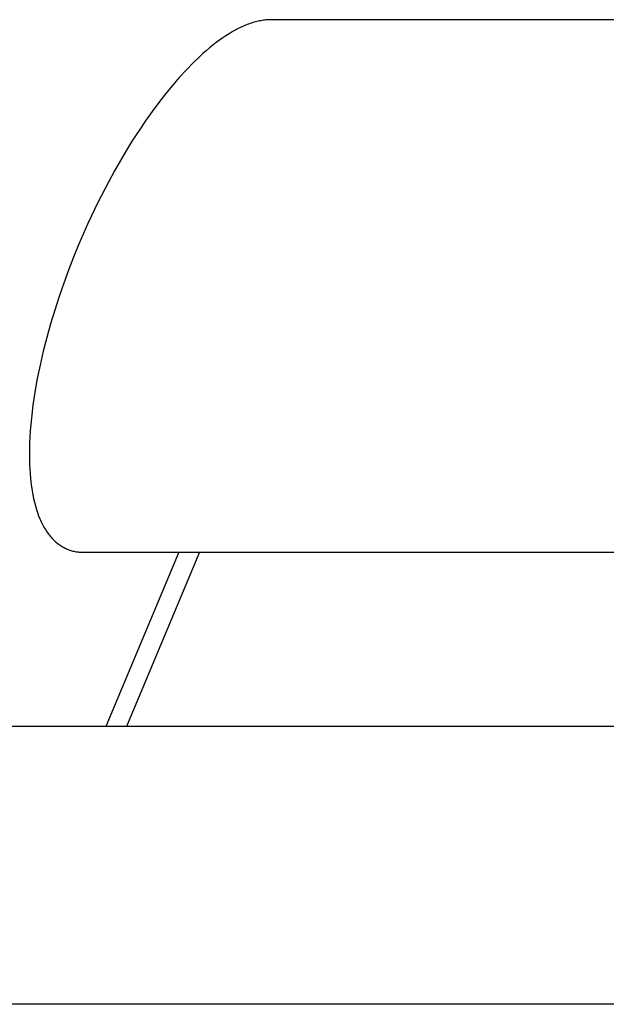
# Model space of a CAD drawing. Units: millimetres. Extents: x -820 to 820, y 0 to 952.
# Drawn here: x -721 to -659, y 598 to 702 of the extents above; entities that cross this region are included whole.
import ezdxf

# ---------------------------------------------------------------- set-up
doc = ezdxf.new("R2010")
doc.units = ezdxf.units.MM
doc.header["$MEASUREMENT"] = 0

msp = doc.modelspace()

# ---------------------------------------------------------------- linework, layer by layer
at = {"color": 18, "lineweight": 25, "true_color": 0x000000}
for p, q in [((-697.11, 701.12), (-697.41, 700.99)), ((-696.96, 701.18), (-697.11, 701.12)), ((-696.81, 701.23), (-696.96, 701.18)), ((-696.66, 701.28), (-696.81, 701.23)), ((-696.51, 701.33), (-696.66, 701.28)), ((-696.37, 701.37), (-696.51, 701.33)), ((-696.23, 701.41), (-696.37, 701.37)), ((-696.08, 701.45), (-696.23, 701.41)), ((-695.94, 701.48), (-696.08, 701.45)), ((-695.8, 701.52), (-695.94, 701.48)), ((-695.66, 701.54), (-695.8, 701.52)), ((-695.53, 701.57), (-695.66, 701.54)), ((-695.39, 701.59), (-695.53, 701.57)), ((-695.26, 701.6), (-695.39, 701.59)), ((-695.12, 701.62), (-695.26, 701.6)), ((-694.99, 701.63), (-695.12, 701.62)), ((-694.86, 701.64), (-694.99, 701.63)), ((-694.74, 701.64), (-694.86, 701.64)), ((-694.61, 701.64), (-694.74, 701.64)), ((-505.42, 701.64), (-694.61, 701.64)), ((-699.01, 700.15), (-699.34, 699.94)), ((-698.68, 700.35), (-699.01, 700.15)), ((-698.36, 700.53), (-698.68, 700.35)), ((-698.04, 700.7), (-698.36, 700.53)), ((-697.72, 700.85), (-698.04, 700.7)), ((-697.41, 700.99), (-697.72, 700.85)), ((-700.35, 699.23), (-700.7, 698.96)), ((-700.01, 699.48), (-700.35, 699.23)), ((-699.67, 699.72), (-700.01, 699.48)), ((-699.34, 699.94), (-699.67, 699.72)), ((-701.75, 698.08), (-702.1, 697.75)), ((-701.4, 698.38), (-701.75, 698.08)), ((-701.05, 698.68), (-701.4, 698.38)), ((-700.7, 698.96), (-701.05, 698.68)), ((-702.81, 697.07), (-703.53, 696.34)), ((-702.1, 697.75), (-702.81, 697.07)), ((-703.53, 696.34), (-704.25, 695.55)), ((-704.25, 695.55), (-704.97, 694.73)), ((-705.68, 693.86), (-706.4, 692.94)), ((-704.97, 694.73), (-705.68, 693.86)), ((-706.4, 692.94), (-707.1, 692)), ((-707.1, 692), (-707.79, 691.01)), ((-707.79, 691.01), (-708.48, 690)), ((-708.48, 690), (-709.15, 688.97)), ((-709.15, 688.97), (-709.8, 687.91)), ((-709.8, 687.91), (-710.44, 686.83)), ((-710.44, 686.83), (-711.07, 685.74)), ((-711.07, 685.74), (-711.67, 684.64)), ((-711.67, 684.64), (-712.81, 682.41)), ((-712.81, 682.41), (-713.87, 680.19)), ((-713.87, 680.19), (-714.83, 677.98)), ((-714.83, 677.98), (-715.37, 676.66)), ((-715.37, 676.66), (-715.89, 675.31)), ((-715.89, 675.31), (-716.4, 673.93)), ((-716.4, 673.93), (-716.89, 672.52)), ((-716.89, 672.52), (-717.35, 671.1)), ((-717.35, 671.1), (-717.78, 669.66)), ((-717.78, 669.66), (-718.18, 668.21)), ((-718.18, 668.21), (-718.55, 666.77)), ((-718.55, 666.77), (-718.88, 665.32)), ((-718.88, 665.32), (-719.18, 663.89)), ((-719.18, 663.89), (-719.43, 662.48)), ((-719.43, 662.48), (-719.64, 661.09)), ((-719.64, 661.09), (-719.8, 659.73)), ((-719.8, 659.73), (-719.92, 658.41)), ((-719.92, 658.41), (-719.99, 657.14)), ((-719.99, 657.14), (-720.01, 656.52)), ((-720.01, 656.52), (-720.01, 655.91)), ((-720.01, 655.91), (-720.01, 655.4)), ((-720.01, 655.4), (-720, 654.89)), ((-720, 654.89), (-719.97, 654.39)), ((-719.97, 654.39), (-719.94, 653.91)), ((-719.94, 653.91), (-719.9, 653.44)), ((-719.9, 653.44), (-719.85, 652.98)), ((-719.85, 652.98), (-719.79, 652.53)), ((-719.79, 652.53), (-719.73, 652.1)), ((-719.73, 652.1), (-719.65, 651.68)), ((-719.65, 651.68), (-719.57, 651.28)), ((-719.57, 651.28), (-719.48, 650.89)), ((-719.48, 650.89), (-719.38, 650.51)), ((-719.38, 650.51), (-719.27, 650.14)), ((-719.27, 650.14), (-719.16, 649.8)), ((-719.16, 649.8), (-719.04, 649.46)), ((-719.04, 649.46), (-718.91, 649.14)), ((-718.91, 649.14), (-718.84, 648.99)), ((-718.84, 648.99), (-718.77, 648.84)), ((-718.77, 648.84), (-718.7, 648.69)), ((-718.7, 648.69), (-718.63, 648.54)), ((-718.63, 648.54), (-718.55, 648.4)), ((-718.55, 648.4), (-718.48, 648.27)), ((-718.48, 648.27), (-718.4, 648.14)), ((-718.4, 648.14), (-718.32, 648.01)), ((-718.32, 648.01), (-718.24, 647.88)), ((-718.24, 647.88), (-718.16, 647.76)), ((-718.16, 647.76), (-718.08, 647.64)), ((-718.08, 647.64), (-717.99, 647.53)), ((-717.99, 647.53), (-717.91, 647.42)), ((-717.91, 647.42), (-717.82, 647.31)), ((-717.82, 647.31), (-717.73, 647.2)), ((-717.73, 647.2), (-717.64, 647.1)), ((-717.64, 647.1), (-717.55, 647.01)), ((-717.55, 647.01), (-717.46, 646.91)), ((-717.46, 646.91), (-717.36, 646.83)), ((-717.36, 646.83), (-717.27, 646.74)), ((-717.27, 646.74), (-717.17, 646.66)), ((-717.17, 646.66), (-717.08, 646.58)), ((-717.08, 646.58), (-716.98, 646.5)), ((-716.98, 646.5), (-716.88, 646.43)), ((-716.88, 646.43), (-716.78, 646.36)), ((-716.78, 646.36), (-716.68, 646.29)), ((-716.68, 646.29), (-716.57, 646.23)), ((-716.57, 646.23), (-716.47, 646.17)), ((-716.47, 646.17), (-716.37, 646.12)), ((-716.37, 646.12), (-716.26, 646.06)), ((-716.26, 646.06), (-716.16, 646.01)), ((-716.16, 646.01), (-716.05, 645.97)), ((-716.05, 645.97), (-715.95, 645.93)), ((-715.95, 645.93), (-715.85, 645.89)), ((-715.85, 645.89), (-715.75, 645.85)), ((-715.75, 645.85), (-715.65, 645.82)), ((-715.65, 645.82), (-715.54, 645.79)), ((-715.54, 645.79), (-715.44, 645.76)), ((-715.44, 645.76), (-715.33, 645.74)), ((-715.33, 645.74), (-715.22, 645.71)), ((-715.22, 645.71), (-715.11, 645.69)), ((-715.11, 645.69), (-715, 645.68)), ((-715, 645.68), (-714.88, 645.66)), ((-714.88, 645.66), (-714.77, 645.65)), ((-714.77, 645.65), (-714.65, 645.64)), ((-714.65, 645.64), (-714.54, 645.63)), ((-714.54, 645.63), (-714.42, 645.63)), ((-714.42, 645.63), (-714.3, 645.63)), ((-714.3, 645.63), (-519.2, 645.63)), ((-704.3, 645.63), (-711.98, 627.3)), ((-702.13, 645.63), (-709.81, 627.3)), ((-420.01, 627.3), (-780.01, 627.3)), ((-407.51, 598.09), (-792.51, 598.09))]:
    msp.add_line(p, q, dxfattribs=at)

doc.saveas('drawing.dxf')
